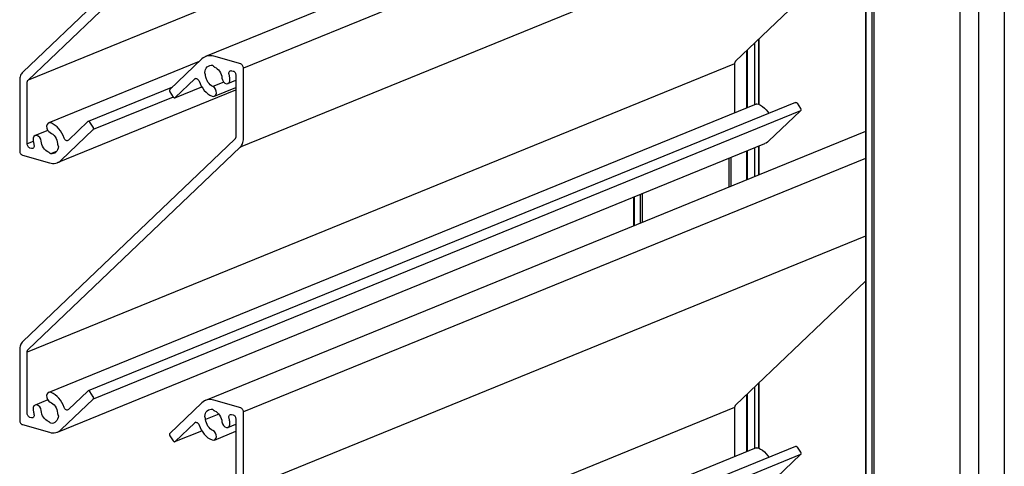
# Model space of a CAD drawing. Units: millimetres. Extents: x -257 to 354, y 0 to 482.
# Drawn here: x -256 to -81, y 203 to 283 of the extents above; entities that cross this region are included whole.
import ezdxf

# ---------------------------------------------------------------- set-up
doc = ezdxf.new("R2010")
doc.units = ezdxf.units.MM
doc.layers.add('APL Joinery', color=2, linetype='Continuous')
doc.layers.add('APL Notes', color=7, linetype='Continuous')

# ---------------------------------------------------------------- blocks, each defined once
blk = doc.blocks.new('3D Louvre')
at = {"layer": 'APL Joinery', "color": 7, "linetype": 'Continuous'}
for p, q in [((0.02, 0.02), (0.02, 275.58)), ((-4.54, 266.97), (-4.54, 4.86)), ((-7.86, 265.48), (-7.86, 5.94)), ((-24.65, 238.64), (-24.65, 22.45)), ((-24.57, 238.68), (-24.57, 22.45)), ((-23.51, 239.11), (-23.51, 22.14)), ((-23.16, 239.39), (-23.16, 21.92)), ((-24.65, 209.99), (-141.87, 162.21)), ((-47.72, 209.24), (-173.37, 158.03)), ((-24.65, 205.2), (-135.14, 160.16)), ((-136.65, 195.41), (-174.33, 159.46)), ((-173.37, 158.03), (-135.69, 193.98)), ((-24.65, 191.39), (-135.69, 146.13)), ((-24.65, 183.4), (-47.72, 161.39)), ((-44.35, 164.61), (-44.35, 153.67)), ((-43.64, 165.28), (-43.64, 153.76)), ((-43.58, 165.34), (-43.58, 153.74)), ((-45.78, 163.25), (-45.78, 153.09)), ((-45.69, 163.33), (-45.69, 153.12)), ((-47.89, 160.94), (-173.54, 109.72)), ((-143.02, 161.31), (-169.73, 150.42)), ((-142.52, 161.78), (-148.21, 156.35)), ((-135.62, 160.89), (-140.41, 162.26)), ((-47.89, 160.94), (-47.89, 152.23)), ((-137.23, 159.7), (-136.96, 159.63)), ((-135.14, 147.62), (-135.14, 160.16)), ((-174.88, 157.97), (-174.88, 145.42)), ((-173.54, 146.68), (-173.54, 157.58)), ((-147.26, 154.92), (-143.8, 158.23)), ((-143.57, 158.32), (-143.8, 158.23)), ((-138.64, 157.67), (-140.57, 156.88)), ((-137.89, 157.42), (-136.48, 158)), ((-136.48, 158.9), (-136.48, 148)), ((-168.15, 143.38), (-136.48, 156.28)), ((-147.75, 156.79), (-162.71, 150.69)), ((-148.21, 155.94), (-147.6, 155.02)), ((-147.31, 154.89), (-142.54, 156.83)), ((-140.29, 155.16), (-136.48, 156.72)), ((-37.06, 154.05), (-162.71, 102.84)), ((-147.6, 155.02), (-161.81, 149.23)), ((-36.78, 153.92), (-36.16, 153)), ((-44.08, 153.78), (-169.73, 102.56)), ((-36.16, 152.59), (-161.81, 101.37)), ((-36.16, 152.59), (-41.85, 147.16)), ((-162.76, 150.66), (-166.22, 147.36)), ((-161.81, 149.65), (-162.43, 150.56)), ((-169.88, 149.08), (-172.13, 148.16)), ((-167.5, 143.8), (-161.81, 149.23)), ((-24.65, 148.91), (-141.87, 101.13)), ((-136.65, 147.56), (-174.33, 111.6)), ((-172.46, 147.12), (-173.54, 146.68)), ((-173.37, 110.17), (-135.69, 146.13)), ((-172.79, 145.88), (-173.06, 145.96)), ((-168.34, 145.35), (-169.39, 144.92)), ((-168.15, 95.52), (-42.5, 146.74)), ((-45.78, 145.4), (-45.78, 140.3)), ((-45.69, 145.44), (-45.69, 140.33)), ((-44.35, 145.98), (-44.35, 140.88)), ((-43.64, 146.27), (-43.64, 141.17)), ((-43.58, 146.3), (-43.58, 141.19)), ((-174.4, 144.7), (-169.61, 143.32)), ((-24.65, 144.12), (-135.14, 99.08)), ((-48.91, 144.12), (-48.91, 139.02)), ((-48.56, 144.27), (-48.56, 139.16)), ((-65.83, 137.23), (-65.83, 132.12)), ((-65.74, 137.26), (-65.74, 132.16)), ((-64.69, 137.69), (-64.69, 132.59)), ((-64.33, 137.84), (-64.33, 132.73)), ((-24.65, 130.31), (-135.69, 85.05)), ((-24.65, 122.32), (-47.72, 100.31)), ((-174.88, 110.11), (-174.88, 97.57)), ((-173.54, 98.83), (-173.54, 109.72)), ((-44.35, 103.53), (-44.35, 92.59)), ((-43.64, 104.2), (-43.64, 92.68)), ((-43.58, 104.26), (-43.58, 92.66)), ((-162.76, 102.8), (-166.22, 99.5)), ((-161.81, 101.79), (-162.43, 102.71)), ((-45.78, 102.17), (-45.78, 92.01)), ((-45.69, 102.25), (-45.69, 92.04)), ((-47.89, 99.86), (-173.54, 48.64)), ((-169.88, 101.22), (-172.13, 100.31)), ((-167.5, 95.94), (-161.81, 101.37)), ((-142.52, 100.7), (-148.21, 95.27)), ((-135.62, 99.81), (-140.41, 101.18)), ((-47.89, 99.86), (-47.89, 91.15)), ((-172.79, 98.02), (-173.06, 98.1)), ((-139.52, 98.71), (-141.86, 97.76)), ((-137.23, 98.62), (-136.96, 98.55)), ((-135.14, 86.54), (-135.14, 99.08)), ((-174.4, 96.84), (-169.61, 95.47)), ((-147.26, 93.84), (-143.8, 97.15)), ((-143.57, 97.24), (-143.8, 97.15)), ((-137.89, 96.34), (-136.48, 96.92)), ((-136.48, 97.82), (-136.48, 86.92)), ((-148.21, 94.86), (-147.6, 93.94)), ((-147.31, 93.81), (-142.54, 95.75)), ((-140.29, 94.08), (-136.48, 95.64)), ((-44.08, 92.7), (-169.73, 41.48)), ((-37.06, 92.97), (-162.71, 41.76)), ((-36.78, 92.84), (-36.16, 91.92)), ((-36.16, 91.51), (-161.81, 40.29)), ((-36.16, 91.51), (-41.85, 86.08))]:
    blk.add_line(p, q, dxfattribs=at)
for points in [[(-140.41, 162.26, 0), (-140.7, 162.33, 0), (-140.99, 162.36, 0), (-141.28, 162.35, 0), (-141.55, 162.31, 0), (-141.82, 162.23, 0), (-142.07, 162.11, 0), (-142.3, 161.97, 0), (-142.52, 161.78, 0)], [(-47.72, 161.39, 0), (-47.76, 161.35, 0), (-47.79, 161.3, 0), (-47.82, 161.25, 0), (-47.85, 161.19, 0), (-47.86, 161.14, 0), (-47.88, 161.07, 0), (-47.89, 161.01, 0), (-47.89, 160.94, 0)], [(-174.33, 159.46, 0), (-174.45, 159.32, 0), (-174.56, 159.17, 0), (-174.66, 159, 0), (-174.74, 158.82, 0), (-174.8, 158.62, 0), (-174.84, 158.41, 0), (-174.87, 158.19, 0), (-174.88, 157.97, 0)], [(-142.02, 159.35, 0), (-141.96, 159.65, 0), (-141.87, 159.93, 0), (-141.73, 160.16, 0), (-141.56, 160.36, 0), (-141.36, 160.51, 0), (-141.13, 160.62, 0), (-140.89, 160.66, 0), (-140.63, 160.66, 0)], [(-141.86, 158.84, 0), (-141.87, 158.91, 0), (-141.88, 158.97, 0), (-141.89, 159.04, 0), (-141.91, 159.1, 0), (-141.93, 159.17, 0), (-141.96, 159.23, 0), (-141.99, 159.29, 0), (-142.02, 159.35, 0)], [(-140.63, 160.66, 0), (-140.59, 160.61, 0), (-140.54, 160.56, 0), (-140.5, 160.52, 0), (-140.45, 160.48, 0), (-140.4, 160.44, 0), (-140.35, 160.41, 0), (-140.3, 160.38, 0), (-140.25, 160.35, 0)], [(-140.25, 160.35, 0), (-140.01, 160.23, 0), (-139.78, 160.05, 0), (-139.56, 159.84, 0), (-139.38, 159.59, 0), (-139.22, 159.31, 0), (-139.09, 159.02, 0), (-139, 158.71, 0), (-138.96, 158.4, 0)], [(-137.68, 159.05, 0), (-137.71, 159.19, 0), (-137.71, 159.33, 0), (-137.68, 159.46, 0), (-137.63, 159.57, 0), (-137.55, 159.65, 0), (-137.46, 159.7, 0), (-137.35, 159.72, 0), (-137.23, 159.7, 0)], [(-136.96, 159.63, 0), (-136.87, 159.59, 0), (-136.78, 159.53, 0), (-136.69, 159.45, 0), (-136.62, 159.36, 0), (-136.56, 159.25, 0), (-136.52, 159.14, 0), (-136.49, 159.02, 0), (-136.48, 158.9, 0)], [(-135.14, 160.16, 0), (-135.15, 160.28, 0), (-135.18, 160.4, 0), (-135.22, 160.51, 0), (-135.28, 160.62, 0), (-135.35, 160.71, 0), (-135.44, 160.79, 0), (-135.53, 160.85, 0), (-135.62, 160.89, 0)], [(-173.54, 157.58, 0), (-173.54, 157.65, 0), (-173.53, 157.71, 0), (-173.52, 157.78, 0), (-173.5, 157.84, 0), (-173.47, 157.89, 0), (-173.44, 157.94, 0), (-173.41, 157.99, 0), (-173.37, 158.03, 0)], [(-143.8, 158.23, 0), (-143.71, 158.29, 0), (-143.6, 158.32, 0), (-143.49, 158.31, 0), (-143.38, 158.27, 0), (-143.27, 158.2, 0), (-143.17, 158.1, 0), (-143.09, 157.98, 0), (-143.02, 157.84, 0)], [(-143.02, 157.84, 0), (-142.85, 157.4, 0), (-142.63, 156.97, 0), (-142.37, 156.57, 0), (-142.09, 156.21, 0), (-141.77, 155.88, 0), (-141.44, 155.59, 0), (-141.09, 155.36, 0), (-140.72, 155.18, 0)], [(-140.57, 156.88, 0), (-140.81, 157.01, 0), (-141.04, 157.19, 0), (-141.25, 157.4, 0), (-141.44, 157.65, 0), (-141.6, 157.93, 0), (-141.72, 158.22, 0), (-141.81, 158.53, 0), (-141.86, 158.84, 0)], [(-138.96, 158.4, 0), (-138.87, 158.05, 0), (-138.69, 157.73, 0), (-138.44, 157.5, 0), (-138.16, 157.39, 0), (-137.9, 157.42, 0), (-137.68, 157.58, 0), (-137.55, 157.85, 0), (-137.53, 158.18, 0)], [(-137.53, 158.18, 0), (-137.54, 158.29, 0), (-137.55, 158.4, 0), (-137.57, 158.51, 0), (-137.59, 158.61, 0), (-137.61, 158.72, 0), (-137.63, 158.83, 0), (-137.66, 158.94, 0), (-137.68, 159.05, 0)], [(-148.21, 156.35, 0), (-148.24, 156.32, 0), (-148.26, 156.27, 0), (-148.28, 156.22, 0), (-148.28, 156.17, 0), (-148.27, 156.11, 0), (-148.26, 156.05, 0), (-148.24, 155.99, 0), (-148.21, 155.94, 0)], [(-140.72, 155.18, 0), (-140.45, 155.13, 0), (-140.2, 155.21, 0), (-140.02, 155.43, 0), (-139.93, 155.73, 0), (-139.96, 156.08, 0), (-140.09, 156.42, 0), (-140.3, 156.7, 0), (-140.57, 156.88, 0)], [(-147.6, 155.02, 0), (-147.56, 154.97, 0), (-147.52, 154.93, 0), (-147.47, 154.9, 0), (-147.43, 154.89, 0), (-147.38, 154.88, 0), (-147.33, 154.88, 0), (-147.29, 154.9, 0), (-147.26, 154.92, 0)], [(-37.06, 154.05, 0), (-37.04, 154.06, 0), (-36.99, 154.06, 0), (-36.94, 154.06, 0), (-36.9, 154.04, 0), (-36.85, 154.01, 0), (-36.81, 153.97, 0), (-36.78, 153.92, 0)], [(-44.08, 153.78, 0), (-43.92, 153.81, 0), (-43.65, 153.76, 0)], [(-43.65, 153.76, 0), (-43.28, 153.58, 0), (-42.93, 153.35, 0), (-42.6, 153.06, 0), (-42.28, 152.74, 0), (-42, 152.37, 0), (-41.83, 152.11, 0)], [(-36.16, 153, 0), (-36.13, 152.95, 0), (-36.11, 152.89, 0), (-36.1, 152.84, 0), (-36.09, 152.78, 0), (-36.1, 152.72, 0), (-36.11, 152.67, 0), (-36.13, 152.62, 0), (-36.16, 152.59, 0)], [(-169.3, 150.41, 0), (-169.58, 150.46, 0), (-169.82, 150.37, 0), (-170, 150.16, 0), (-170.09, 149.85, 0), (-170.06, 149.5, 0), (-169.94, 149.16, 0), (-169.72, 148.88, 0), (-169.45, 148.7, 0)], [(-162.43, 150.56, 0), (-162.46, 150.61, 0), (-162.5, 150.65, 0), (-162.55, 150.68, 0), (-162.6, 150.7, 0), (-162.64, 150.71, 0), (-162.69, 150.7, 0), (-162.73, 150.69, 0), (-162.76, 150.66, 0)], [(-169.45, 148.7, 0), (-169.21, 148.57, 0), (-168.98, 148.4, 0), (-168.77, 148.18, 0), (-168.58, 147.93, 0), (-168.42, 147.66, 0), (-168.3, 147.36, 0), (-168.21, 147.05, 0), (-168.16, 146.74, 0)], [(-167, 147.74, 0), (-167.18, 148.19, 0), (-167.39, 148.61, 0), (-167.65, 149.01, 0), (-167.93, 149.38, 0), (-168.25, 149.71, 0), (-168.58, 149.99, 0), (-168.93, 150.22, 0), (-169.3, 150.41, 0)], [(-161.81, 149.23, 0), (-161.78, 149.27, 0), (-161.76, 149.31, 0), (-161.75, 149.36, 0), (-161.74, 149.42, 0), (-161.75, 149.48, 0), (-161.76, 149.54, 0), (-161.78, 149.59, 0), (-161.81, 149.65, 0)], [(-171.07, 147.19, 0), (-171.15, 147.54, 0), (-171.33, 147.85, 0), (-171.58, 148.08, 0), (-171.86, 148.19, 0), (-172.12, 148.17, 0), (-172.34, 148.01, 0), (-172.47, 147.74, 0), (-172.49, 147.4, 0)], [(-172.49, 147.4, 0), (-172.48, 147.29, 0), (-172.47, 147.19, 0), (-172.45, 147.08, 0), (-172.43, 146.97, 0), (-172.41, 146.86, 0), (-172.39, 146.75, 0), (-172.37, 146.64, 0), (-172.34, 146.54, 0)], [(-169.77, 145.23, 0), (-170.02, 145.36, 0), (-170.25, 145.53, 0), (-170.46, 145.75, 0), (-170.65, 145.99, 0), (-170.81, 146.27, 0), (-170.93, 146.57, 0), (-171.02, 146.87, 0), (-171.07, 147.19, 0)], [(-166.22, 147.36, 0), (-166.31, 147.3, 0), (-166.42, 147.27, 0), (-166.53, 147.27, 0), (-166.65, 147.31, 0), (-166.76, 147.38, 0), (-166.85, 147.48, 0), (-166.94, 147.6, 0), (-167, 147.74, 0)], [(-136.48, 148, 0), (-136.48, 147.94, 0), (-136.49, 147.87, 0), (-136.51, 147.81, 0), (-136.53, 147.75, 0), (-136.55, 147.69, 0), (-136.58, 147.64, 0), (-136.61, 147.6, 0), (-136.65, 147.56, 0)], [(-135.69, 146.13, 0), (-135.57, 146.26, 0), (-135.46, 146.41, 0), (-135.36, 146.58, 0), (-135.29, 146.77, 0), (-135.22, 146.96, 0), (-135.18, 147.17, 0), (-135.15, 147.39, 0), (-135.14, 147.62, 0)], [(-41.85, 147.16, 0), (-42.07, 146.98, 0), (-42.3, 146.83, 0), (-42.5, 146.74, 0)], [(-174.88, 145.42, 0), (-174.87, 145.3, 0), (-174.84, 145.19, 0), (-174.8, 145.07, 0), (-174.74, 144.97, 0), (-174.67, 144.87, 0), (-174.58, 144.79, 0), (-174.49, 144.74, 0), (-174.4, 144.7, 0)], [(-173.06, 145.96, 0), (-173.15, 146, 0), (-173.24, 146.05, 0), (-173.33, 146.13, 0), (-173.4, 146.23, 0), (-173.46, 146.33, 0), (-173.5, 146.45, 0), (-173.53, 146.56, 0), (-173.54, 146.68, 0)], [(-172.34, 146.54, 0), (-172.31, 146.39, 0), (-172.31, 146.25, 0), (-172.34, 146.12, 0), (-172.4, 146.02, 0), (-172.47, 145.93, 0), (-172.57, 145.88, 0), (-172.67, 145.86, 0), (-172.79, 145.88, 0)], [(-169.39, 144.92, 0), (-169.43, 144.97, 0), (-169.48, 145.02, 0), (-169.52, 145.07, 0), (-169.57, 145.11, 0), (-169.62, 145.14, 0), (-169.67, 145.18, 0), (-169.72, 145.21, 0), (-169.77, 145.23, 0)], [(-168, 146.23, 0), (-168.06, 145.93, 0), (-168.16, 145.66, 0), (-168.29, 145.42, 0), (-168.46, 145.22, 0), (-168.66, 145.07, 0), (-168.89, 144.97, 0), (-169.14, 144.92, 0), (-169.39, 144.92, 0)], [(-168.16, 146.74, 0), (-168.15, 146.68, 0), (-168.14, 146.61, 0), (-168.13, 146.55, 0), (-168.11, 146.48, 0), (-168.09, 146.42, 0), (-168.06, 146.35, 0), (-168.03, 146.29, 0), (-168, 146.23, 0)], [(-169.61, 143.32, 0), (-169.32, 143.26, 0), (-169.03, 143.23, 0), (-168.75, 143.23, 0), (-168.47, 143.28, 0), (-168.2, 143.36, 0), (-167.95, 143.47, 0), (-167.72, 143.62, 0), (-167.5, 143.8, 0)], [(-174.33, 111.6, 0), (-174.45, 111.47, 0), (-174.56, 111.31, 0), (-174.66, 111.14, 0), (-174.74, 110.96, 0), (-174.8, 110.76, 0), (-174.84, 110.55, 0), (-174.87, 110.33, 0), (-174.88, 110.11, 0)], [(-173.54, 109.72, 0), (-173.54, 109.79, 0), (-173.53, 109.86, 0), (-173.52, 109.92, 0), (-173.5, 109.98, 0), (-173.47, 110.03, 0), (-173.44, 110.09, 0), (-173.41, 110.13, 0), (-173.37, 110.17, 0)], [(-169.3, 102.55, 0), (-169.58, 102.6, 0), (-169.82, 102.51, 0), (-170, 102.3, 0), (-170.09, 102, 0), (-170.06, 101.65, 0), (-169.94, 101.31, 0), (-169.72, 101.02, 0), (-169.45, 100.84, 0)], [(-167, 99.88, 0), (-167.18, 100.33, 0), (-167.39, 100.76, 0), (-167.65, 101.15, 0), (-167.93, 101.52, 0), (-168.25, 101.85, 0), (-168.58, 102.13, 0), (-168.93, 102.37, 0), (-169.3, 102.55, 0)], [(-162.43, 102.71, 0), (-162.46, 102.75, 0), (-162.5, 102.79, 0), (-162.55, 102.82, 0), (-162.6, 102.84, 0), (-162.64, 102.85, 0), (-162.69, 102.84, 0), (-162.73, 102.83, 0), (-162.76, 102.8, 0)], [(-161.81, 101.37, 0), (-161.78, 101.41, 0), (-161.76, 101.45, 0), (-161.75, 101.51, 0), (-161.74, 101.56, 0), (-161.75, 101.62, 0), (-161.76, 101.68, 0), (-161.78, 101.74, 0), (-161.81, 101.79, 0)], [(-171.07, 99.33, 0), (-171.15, 99.68, 0), (-171.33, 100, 0), (-171.58, 100.23, 0), (-171.86, 100.34, 0), (-172.12, 100.31, 0), (-172.34, 100.15, 0), (-172.47, 99.88, 0), (-172.49, 99.55, 0)], [(-169.45, 100.84, 0), (-169.21, 100.71, 0), (-168.98, 100.54, 0), (-168.77, 100.33, 0), (-168.58, 100.08, 0), (-168.42, 99.8, 0), (-168.3, 99.51, 0), (-168.21, 99.2, 0), (-168.16, 98.89, 0)], [(-166.22, 99.5, 0), (-166.31, 99.44, 0), (-166.42, 99.41, 0), (-166.53, 99.42, 0), (-166.65, 99.46, 0), (-166.76, 99.53, 0), (-166.85, 99.63, 0), (-166.94, 99.75, 0), (-167, 99.88, 0)], [(-140.41, 101.18, 0), (-140.7, 101.25, 0), (-140.99, 101.28, 0), (-141.28, 101.27, 0), (-141.55, 101.23, 0), (-141.82, 101.15, 0), (-142.07, 101.03, 0), (-142.3, 100.89, 0), (-142.52, 100.7, 0)], [(-135.14, 99.08, 0), (-135.15, 99.2, 0), (-135.18, 99.32, 0), (-135.22, 99.43, 0), (-135.28, 99.54, 0), (-135.35, 99.63, 0), (-135.44, 99.71, 0), (-135.53, 99.77, 0), (-135.62, 99.81, 0)], [(-47.72, 100.31, 0), (-47.76, 100.27, 0), (-47.79, 100.22, 0), (-47.82, 100.17, 0), (-47.85, 100.11, 0), (-47.86, 100.06, 0), (-47.88, 99.99, 0), (-47.89, 99.93, 0), (-47.89, 99.86, 0)], [(-173.06, 98.1, 0), (-173.15, 98.14, 0), (-173.24, 98.2, 0), (-173.33, 98.28, 0), (-173.4, 98.37, 0), (-173.46, 98.48, 0), (-173.5, 98.59, 0), (-173.53, 98.71, 0), (-173.54, 98.83, 0)], [(-172.34, 98.68, 0), (-172.31, 98.54, 0), (-172.31, 98.4, 0), (-172.34, 98.27, 0), (-172.4, 98.16, 0), (-172.47, 98.08, 0), (-172.57, 98.02, 0), (-172.67, 98.01, 0), (-172.79, 98.02, 0)], [(-172.49, 99.55, 0), (-172.48, 99.44, 0), (-172.47, 99.33, 0), (-172.45, 99.22, 0), (-172.43, 99.11, 0), (-172.41, 99, 0), (-172.39, 98.9, 0), (-172.37, 98.79, 0), (-172.34, 98.68, 0)], [(-169.77, 97.37, 0), (-170.02, 97.5, 0), (-170.25, 97.67, 0), (-170.46, 97.89, 0), (-170.65, 98.14, 0), (-170.81, 98.41, 0), (-170.93, 98.71, 0), (-171.02, 99.02, 0), (-171.07, 99.33, 0)], [(-168, 98.37, 0), (-168.06, 98.07, 0), (-168.16, 97.8, 0), (-168.29, 97.56, 0), (-168.46, 97.37, 0), (-168.66, 97.21, 0), (-168.89, 97.11, 0), (-169.14, 97.06, 0), (-169.39, 97.07, 0)], [(-168.16, 98.89, 0), (-168.15, 98.82, 0), (-168.14, 98.76, 0), (-168.13, 98.69, 0), (-168.11, 98.62, 0), (-168.09, 98.56, 0), (-168.06, 98.5, 0), (-168.03, 98.43, 0), (-168, 98.37, 0)], [(-142.02, 98.27, 0), (-141.96, 98.57, 0), (-141.87, 98.85, 0), (-141.73, 99.08, 0), (-141.56, 99.28, 0), (-141.36, 99.43, 0), (-141.13, 99.54, 0), (-140.89, 99.58, 0), (-140.63, 99.58, 0)], [(-141.86, 97.76, 0), (-141.87, 97.83, 0), (-141.88, 97.89, 0), (-141.89, 97.96, 0), (-141.91, 98.02, 0), (-141.93, 98.09, 0), (-141.96, 98.15, 0), (-141.99, 98.21, 0), (-142.02, 98.27, 0)], [(-140.63, 99.58, 0), (-140.59, 99.53, 0), (-140.54, 99.48, 0), (-140.5, 99.44, 0), (-140.45, 99.4, 0), (-140.4, 99.36, 0), (-140.35, 99.33, 0), (-140.3, 99.3, 0), (-140.25, 99.27, 0)], [(-140.25, 99.27, 0), (-140.01, 99.15, 0), (-139.78, 98.97, 0), (-139.56, 98.76, 0), (-139.38, 98.51, 0), (-139.22, 98.23, 0), (-139.09, 97.94, 0), (-139, 97.63, 0), (-138.96, 97.32, 0)], [(-137.68, 97.97, 0), (-137.71, 98.11, 0), (-137.71, 98.25, 0), (-137.68, 98.38, 0), (-137.63, 98.49, 0), (-137.55, 98.57, 0), (-137.46, 98.62, 0), (-137.35, 98.64, 0), (-137.23, 98.62, 0)], [(-137.53, 97.1, 0), (-137.54, 97.21, 0), (-137.55, 97.32, 0), (-137.57, 97.43, 0), (-137.59, 97.53, 0), (-137.61, 97.64, 0), (-137.63, 97.75, 0), (-137.66, 97.86, 0), (-137.68, 97.97, 0)], [(-136.96, 98.55, 0), (-136.87, 98.51, 0), (-136.78, 98.45, 0), (-136.69, 98.37, 0), (-136.62, 98.28, 0), (-136.56, 98.17, 0), (-136.52, 98.06, 0), (-136.49, 97.94, 0), (-136.48, 97.82, 0)], [(-174.88, 97.57, 0), (-174.87, 97.45, 0), (-174.84, 97.33, 0), (-174.8, 97.22, 0), (-174.74, 97.11, 0), (-174.67, 97.02, 0), (-174.58, 96.94, 0), (-174.49, 96.88, 0), (-174.4, 96.84, 0)], [(-169.39, 97.07, 0), (-169.43, 97.12, 0), (-169.48, 97.17, 0), (-169.52, 97.21, 0), (-169.57, 97.25, 0), (-169.62, 97.29, 0), (-169.67, 97.32, 0), (-169.72, 97.35, 0), (-169.77, 97.37, 0)], [(-143.8, 97.15, 0), (-143.71, 97.21, 0), (-143.6, 97.24, 0), (-143.49, 97.23, 0), (-143.38, 97.19, 0), (-143.27, 97.12, 0), (-143.17, 97.02, 0), (-143.09, 96.9, 0), (-143.02, 96.76, 0)], [(-143.02, 96.76, 0), (-142.85, 96.32, 0), (-142.63, 95.89, 0), (-142.37, 95.49, 0), (-142.09, 95.13, 0), (-141.77, 94.8, 0), (-141.44, 94.51, 0), (-141.09, 94.28, 0), (-140.72, 94.1, 0)], [(-140.57, 95.8, 0), (-140.81, 95.93, 0), (-141.04, 96.11, 0), (-141.25, 96.32, 0), (-141.44, 96.57, 0), (-141.6, 96.85, 0), (-141.72, 97.14, 0), (-141.81, 97.45, 0), (-141.86, 97.76, 0)], [(-138.96, 97.32, 0), (-138.87, 96.97, 0), (-138.69, 96.65, 0), (-138.44, 96.42, 0), (-138.16, 96.31, 0), (-137.9, 96.34, 0), (-137.68, 96.5, 0), (-137.55, 96.77, 0), (-137.53, 97.1, 0)], [(-169.61, 95.47, 0), (-169.32, 95.4, 0), (-169.03, 95.37, 0), (-168.75, 95.38, 0), (-168.47, 95.42, 0), (-168.2, 95.5, 0), (-167.95, 95.61, 0), (-167.72, 95.76, 0), (-167.5, 95.94, 0)], [(-148.21, 95.27, 0), (-148.24, 95.24, 0), (-148.26, 95.19, 0), (-148.28, 95.14, 0), (-148.28, 95.09, 0), (-148.27, 95.03, 0), (-148.26, 94.97, 0), (-148.24, 94.91, 0), (-148.21, 94.86, 0)], [(-140.72, 94.1, 0), (-140.45, 94.05, 0), (-140.2, 94.13, 0), (-140.02, 94.35, 0), (-139.93, 94.65, 0), (-139.96, 95, 0), (-140.09, 95.34, 0), (-140.3, 95.62, 0), (-140.57, 95.8, 0)], [(-147.6, 93.94, 0), (-147.56, 93.89, 0), (-147.52, 93.85, 0), (-147.47, 93.82, 0), (-147.43, 93.81, 0), (-147.38, 93.8, 0), (-147.33, 93.8, 0), (-147.29, 93.82, 0), (-147.26, 93.84, 0)], [(-44.08, 92.7, 0), (-43.92, 92.73, 0), (-43.65, 92.68, 0)], [(-37.06, 92.97, 0), (-37.04, 92.98, 0), (-36.99, 92.98, 0), (-36.94, 92.98, 0), (-36.9, 92.96, 0), (-36.85, 92.93, 0), (-36.81, 92.89, 0), (-36.78, 92.84, 0)], [(-43.65, 92.68, 0), (-43.28, 92.5, 0), (-42.93, 92.27, 0), (-42.6, 91.98, 0), (-42.28, 91.66, 0), (-42, 91.29, 0), (-41.83, 91.03, 0)], [(-36.16, 91.92, 0), (-36.13, 91.87, 0), (-36.11, 91.81, 0), (-36.1, 91.76, 0), (-36.09, 91.7, 0), (-36.1, 91.64, 0), (-36.11, 91.59, 0), (-36.13, 91.54, 0), (-36.16, 91.51, 0)]]:
    blk.add_polyline3d(points, dxfattribs=at)

msp = doc.modelspace()

# ---------------------------------------------------------------- block references
at = {"layer": 'APL Notes'}
msp.add_blockref('3D Louvre', (-81.13, 113.97), dxfattribs=at)

doc.saveas('drawing.dxf')
